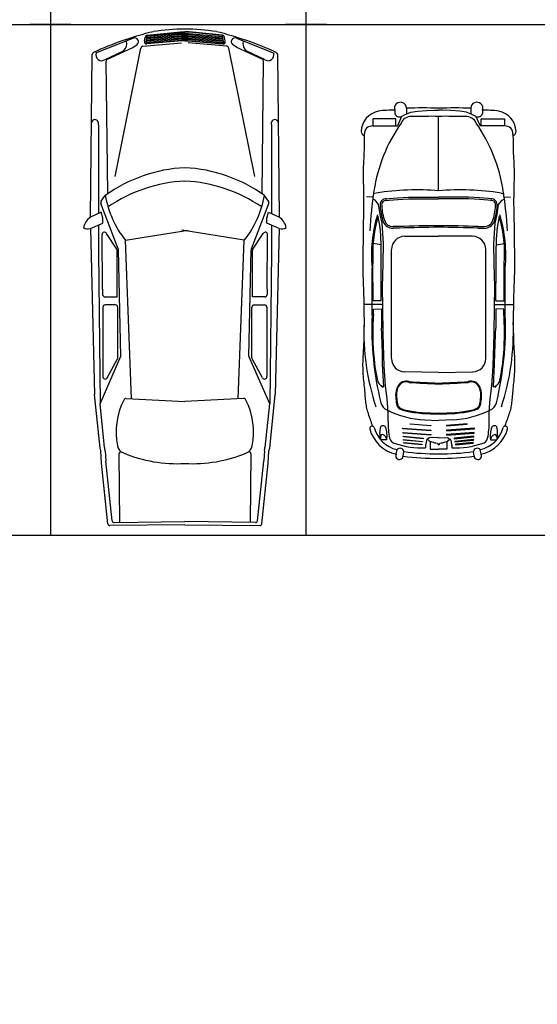
# Model space of a CAD drawing. Units: millimetres. Extents: x -5807 to -4578, y -428269 to -427703.
# Drawn here: x -5653 to -5647, y -428206 to -428196 of the extents above; entities that cross this region are included whole.
import ezdxf

# ---------------------------------------------------------------- set-up
doc = ezdxf.new("R2010")
doc.units = ezdxf.units.MM
doc.header["$LTSCALE"] = 0.01
for name, color, linetype in [('Acotación', 7, 'Continuous'), ('Aparcamientos', 1, 'Continuous'), ('Vehiculos', 7, 'Continuous')]:
    doc.layers.add(name, color=color, linetype=linetype)
doc.dimstyles.new('ISO-25', dxfattribs={"dimscale": 0.4, "dimtxt": 2.5, "dimasz": 2.5, "dimexe": 1.25, "dimexo": 0.625, "dimtad": 1, "dimdec": 0, "dimtxsty": 'Standard', "dimcen": 2.5, "dimazin": 0, "dimtfac": 1, "dimtdec": 0, "dimtmove": 0, "dimatfit": 3, "dimfxl": 0, "dimarcsym": 0})

# ---------------------------------------------------------------- blocks, each defined once
blk = doc.blocks.new('*D65')
at = {"layer": 'Acotación', "color": 0, "lineweight": -2}
for p, q in [((-5679.7075, -428201.4934), (-5679.7075, -428222.8812)), ((-5637.2075, -428201.4934), (-5637.2075, -428222.8812)), ((-5678.7075, -428222.3812), (-5638.2075, -428222.3812))]:
    blk.add_line(p, q, dxfattribs=at)
at = {"layer": 'Acotación', "color": 0}
for points in [[(-5678.7075, -428222.2146), (-5678.7075, -428222.5479), (-5679.7075, -428222.3812)], [(-5638.2075, -428222.2146), (-5638.2075, -428222.5479), (-5637.2075, -428222.3812)]]:
    blk.add_solid(points, dxfattribs=at)
at = {"layer": 'Defpoints', "color": 0}
for p in [(-5679.7075, -428201.2434), (-5637.2075, -428201.2434), (-5637.2075, -428222.3812)]:
    blk.add_point(p, dxfattribs=at)
at = {"layer": 'Acotación', "color": 0, "insert": (-5658.4575, -428221.6312), "char_height": 1, "attachment_point": 5}
blk.add_mtext('43', dxfattribs=at)

msp = doc.modelspace()

# ---------------------------------------------------------------- linework, layer by layer
at = {"layer": 'Aparcamientos'}
for p, q in [((-5652.2075, -428186.2434), (-5652.2075, -428196.2434)), ((-5652.2075, -428186.2434), (-5652.2075, -428196.2434)), ((-5649.7075, -428186.2434), (-5649.7075, -428196.2434)), ((-5679.7075, -428196.2434), (-5637.2075, -428196.2434)), ((-5652.0075, -428196.2434), (-5652.4075, -428196.2434)), ((-5652.0075, -428196.2434), (-5652.4075, -428196.2434)), ((-5652.0075, -428196.2434), (-5652.4075, -428196.2434)), ((-5652.0075, -428196.2434), (-5652.4075, -428196.2434)), ((-5652.2075, -428196.2434), (-5652.2075, -428201.2434)), ((-5652.2075, -428196.2434), (-5652.2075, -428201.2434)), ((-5649.5075, -428196.2434), (-5649.9075, -428196.2434)), ((-5649.5075, -428196.2434), (-5649.9075, -428196.2434)), ((-5649.7075, -428196.2434), (-5649.7075, -428201.2434)), ((-5651.1075, -428201.2434), (-5667.2075, -428201.2434)), ((-5636.1075, -428201.2434), (-5652.2075, -428201.2434))]:
    msp.add_line(p, q, dxfattribs=at)
at = {"layer": 'Vehiculos'}
for p, q in [((-5651.2874, -428196.4058), (-5651.2796, -428196.3645)), ((-5650.9249, -428196.3642), (-5651.2654, -428196.3952)), ((-5651.2645, -428196.3655), (-5651.2613, -428196.3575)), ((-5650.9254, -428196.3529), (-5651.2634, -428196.3837)), ((-5650.9259, -428196.3416), (-5651.2614, -428196.3721)), ((-5651.2613, -428196.3575), (-5651.2573, -428196.3511)), ((-5651.2606, -428196.347), (-5650.9346, -428196.3136)), ((-5650.9263, -428196.3303), (-5651.2595, -428196.3606)), ((-5651.2573, -428196.3511), (-5651.2537, -428196.3486)), ((-5651.2537, -428196.3486), (-5650.9343, -428196.316)), ((-5650.9346, -428196.3136), (-5650.8921, -428196.3136)), ((-5650.9346, -428196.316), (-5650.8921, -428196.316)), ((-5650.8921, -428196.3303), (-5650.9263, -428196.3303)), ((-5650.8921, -428196.3416), (-5650.9259, -428196.3416)), ((-5650.8921, -428196.3529), (-5650.9254, -428196.3529)), ((-5650.8921, -428196.3642), (-5650.9249, -428196.3642)), ((-5650.8497, -428196.3136), (-5650.8921, -428196.3136)), ((-5650.8497, -428196.316), (-5650.8921, -428196.316)), ((-5650.8921, -428196.3303), (-5650.8579, -428196.3303)), ((-5650.8921, -428196.3416), (-5650.8584, -428196.3416)), ((-5650.8921, -428196.3529), (-5650.8589, -428196.3529)), ((-5650.8921, -428196.3642), (-5650.8594, -428196.3642)), ((-5650.8594, -428196.3642), (-5650.5189, -428196.3952)), ((-5650.8589, -428196.3529), (-5650.5208, -428196.3837)), ((-5650.8584, -428196.3416), (-5650.5228, -428196.3721)), ((-5650.8579, -428196.3303), (-5650.5248, -428196.3606)), ((-5650.5306, -428196.3486), (-5650.85, -428196.316)), ((-5650.5236, -428196.347), (-5650.8497, -428196.3136)), ((-5650.5269, -428196.3511), (-5650.5306, -428196.3486)), ((-5650.5229, -428196.3575), (-5650.5269, -428196.3511)), ((-5650.5197, -428196.3655), (-5650.5229, -428196.3575)), ((-5650.4968, -428196.4058), (-5650.5046, -428196.3645)), ((-5651.3958, -428196.3764), (-5651.7647, -428196.5229)), ((-5651.4001, -428196.4661), (-5651.3589, -428196.4383)), ((-5651.3025, -428196.4546), (-5650.9243, -428196.4209)), ((-5651.2718, -428196.4106), (-5651.2645, -428196.3655)), ((-5650.9244, -428196.3755), (-5651.2664, -428196.4066)), ((-5650.9239, -428196.3868), (-5651.2654, -428196.4178)), ((-5650.9235, -428196.3981), (-5651.2644, -428196.4291)), ((-5650.9233, -428196.4005), (-5651.2642, -428196.4315)), ((-5650.8921, -428196.3755), (-5650.9244, -428196.3755)), ((-5650.8921, -428196.3868), (-5650.9239, -428196.3868)), ((-5650.8921, -428196.398), (-5650.9233, -428196.398)), ((-5650.8921, -428196.4005), (-5650.9233, -428196.4005)), ((-5650.8921, -428196.3755), (-5650.8599, -428196.3755)), ((-5650.8921, -428196.3868), (-5650.8604, -428196.3868)), ((-5650.8921, -428196.398), (-5650.861, -428196.398)), ((-5650.8921, -428196.4005), (-5650.861, -428196.4005)), ((-5650.861, -428196.4005), (-5650.5201, -428196.4315)), ((-5650.8608, -428196.3981), (-5650.5199, -428196.4291)), ((-5650.8604, -428196.3868), (-5650.5189, -428196.4178)), ((-5650.4818, -428196.4546), (-5650.86, -428196.4209)), ((-5650.8599, -428196.3755), (-5650.5179, -428196.4066)), ((-5650.5125, -428196.4106), (-5650.5197, -428196.3655)), ((-5650.3842, -428196.4661), (-5650.4253, -428196.4383)), ((-5650.3885, -428196.3764), (-5650.0196, -428196.5229)), ((-5651.8166, -428198.1291), (-5651.8003, -428196.5369)), ((-5651.6717, -428196.5835), (-5651.4919, -428196.4994)), ((-5651.6482, -428196.5805), (-5651.4001, -428196.4661)), ((-5651.5752, -428197.7309), (-5651.3232, -428196.4734)), ((-5650.209, -428197.7309), (-5650.4611, -428196.4734)), ((-5650.1361, -428196.5805), (-5650.3842, -428196.4661)), ((-5650.1126, -428196.5835), (-5650.2924, -428196.4994)), ((-5649.9677, -428198.1291), (-5649.984, -428196.5369)), ((-5651.647, -428197.8985), (-5651.6612, -428196.6016)), ((-5650.1373, -428197.8985), (-5650.1231, -428196.6016)), ((-5648.8384, -428197.0816), (-5648.8384, -428197.1131)), ((-5648.7737, -428197.1411), (-5648.742, -428197.1265)), ((-5648.742, -428197.1265), (-5648.6814, -428197.0993)), ((-5648.7249, -428197.0617), (-5648.7249, -428197.1186)), ((-5648.6814, -428197.0993), (-5648.6155, -428197.0901)), ((-5648.6155, -428197.0901), (-5648.5285, -428197.0852)), ((-5648.5285, -428197.0852), (-5648.448, -428197.0817)), ((-5648.448, -428197.0817), (-5648.4096, -428197.0806)), ((-5648.3712, -428197.0817), (-5648.4096, -428197.0806)), ((-5648.2907, -428197.0852), (-5648.3712, -428197.0817)), ((-5648.2038, -428197.0901), (-5648.2907, -428197.0852)), ((-5648.1379, -428197.0993), (-5648.2038, -428197.0901)), ((-5648.0772, -428197.1265), (-5648.1379, -428197.0993)), ((-5648.0943, -428197.0617), (-5648.0943, -428197.1186)), ((-5648.0455, -428197.1411), (-5648.0772, -428197.1265)), ((-5647.9809, -428197.0816), (-5647.9809, -428197.1131)), ((-5651.7384, -428197.2236), (-5651.7384, -428198.0391)), ((-5650.0458, -428197.2236), (-5650.0458, -428198.0391)), ((-5648.827, -428197.1666), (-5649.0539, -428197.1666)), ((-5649.0539, -428197.1666), (-5649.0539, -428197.2346)), ((-5648.827, -428197.2346), (-5648.827, -428197.1666)), ((-5648.7737, -428197.1411), (-5648.8134, -428197.2346)), ((-5648.4096, -428197.8703), (-5648.4096, -428197.1411)), ((-5648.0455, -428197.1411), (-5648.0022, -428197.2346)), ((-5647.9922, -428197.1666), (-5647.7653, -428197.1666)), ((-5647.9922, -428197.2346), (-5647.9922, -428197.1666)), ((-5647.7653, -428197.1666), (-5647.7653, -428197.2346)), ((-5649.0539, -428197.2346), (-5648.8134, -428197.2346)), ((-5647.7653, -428197.2346), (-5648.0022, -428197.2346)), ((-5649.0199, -428197.8924), (-5649.0516, -428197.8987)), ((-5647.7993, -428197.8924), (-5647.7677, -428197.8987)), ((-5651.5438, -428198.4382), (-5651.713, -428197.9925)), ((-5651.7102, -428197.9707), (-5651.6705, -428197.915)), ((-5650.2405, -428198.4382), (-5650.0713, -428197.9925)), ((-5650.0741, -428197.9707), (-5650.1137, -428197.915)), ((-5649.057, -428197.9329), (-5649.1138, -428197.929)), ((-5649.0307, -428197.962), (-5649.0506, -428197.9514)), ((-5648.9966, -428198.0043), (-5649.0307, -428197.962)), ((-5648.9199, -428197.9479), (-5648.8937, -428197.9456)), ((-5648.9185, -428197.9634), (-5648.8923, -428197.961)), ((-5648.8937, -428197.9456), (-5648.8109, -428197.9391)), ((-5648.8925, -428197.961), (-5648.8097, -428197.9546)), ((-5648.8109, -428197.9391), (-5648.7028, -428197.9316)), ((-5648.8098, -428197.9546), (-5648.7018, -428197.9471)), ((-5648.7029, -428197.9471), (-5648.4097, -428197.9482)), ((-5648.7028, -428197.9316), (-5648.4096, -428197.9327)), ((-5648.1164, -428197.9316), (-5648.4096, -428197.9327)), ((-5648.1163, -428197.9471), (-5648.4096, -428197.9482)), ((-5648.0094, -428197.9546), (-5648.1175, -428197.9471)), ((-5648.0084, -428197.9391), (-5648.1164, -428197.9316)), ((-5647.9268, -428197.961), (-5648.0096, -428197.9546)), ((-5647.9255, -428197.9456), (-5648.0084, -428197.9391)), ((-5647.9008, -428197.9634), (-5647.9269, -428197.961)), ((-5647.8994, -428197.9479), (-5647.9255, -428197.9456)), ((-5647.8226, -428198.0043), (-5647.7885, -428197.962)), ((-5647.7885, -428197.962), (-5647.7686, -428197.9514)), ((-5647.7623, -428197.9329), (-5647.7055, -428197.929)), ((-5651.7108, -428198.0782), (-5651.8166, -428198.1291)), ((-5651.7384, -428198.0391), (-5651.7384, -428198.0915)), ((-5651.6932, -428198.1382), (-5651.7108, -428198.0782)), ((-5650.0911, -428198.1382), (-5650.0734, -428198.0782)), ((-5650.0734, -428198.0782), (-5649.9677, -428198.1291)), ((-5650.0458, -428198.0391), (-5650.0458, -428198.0915)), ((-5648.9827, -428198.1007), (-5648.9966, -428198.0043)), ((-5647.8365, -428198.1007), (-5647.8226, -428198.0043)), ((-5651.8152, -428198.2387), (-5651.6932, -428198.1877)), ((-5651.6932, -428198.1877), (-5651.6932, -428198.1382)), ((-5650.0911, -428198.1877), (-5650.0911, -428198.1382)), ((-5649.9691, -428198.2387), (-5650.0911, -428198.1877)), ((-5648.9619, -428198.1862), (-5648.9827, -428198.1007)), ((-5648.9495, -428198.3838), (-5648.9619, -428198.1862)), ((-5647.8698, -428198.3838), (-5647.8573, -428198.1862)), ((-5647.8573, -428198.1862), (-5647.8365, -428198.1007)), ((-5651.8152, -428198.2387), (-5651.7764, -428199.8621)), ((-5651.7384, -428198.2066), (-5651.7384, -428198.466)), ((-5651.5567, -428198.4403), (-5651.6585, -428198.2862)), ((-5651.4736, -428198.3536), (-5650.8612, -428198.2544)), ((-5650.3106, -428198.3536), (-5650.9231, -428198.2544)), ((-5650.2275, -428198.4403), (-5650.1258, -428198.2862)), ((-5650.0458, -428198.2066), (-5650.0458, -428198.466)), ((-5649.9691, -428198.2387), (-5650.0078, -428199.8621)), ((-5648.7938, -428198.2355), (-5648.8553, -428198.2346)), ((-5648.7936, -428198.22), (-5648.8551, -428198.2191)), ((-5648.0256, -428198.22), (-5647.9642, -428198.2191)), ((-5648.0254, -428198.2355), (-5647.9639, -428198.2346)), ((-5651.6963, -428198.8333), (-5651.7017, -428198.2985)), ((-5651.4138, -428199.9053), (-5651.4736, -428198.3536)), ((-5650.3705, -428199.9053), (-5650.3106, -428198.3536)), ((-5650.0879, -428198.8333), (-5650.0826, -428198.2985)), ((-5648.9726, -428198.3985), (-5649.0505, -428198.3841)), ((-5648.9529, -428198.5855), (-5648.9495, -428198.3838)), ((-5648.7423, -428198.315), (-5648.4096, -428198.315)), ((-5648.077, -428198.315), (-5648.4096, -428198.315)), ((-5647.8664, -428198.5855), (-5647.8698, -428198.3838)), ((-5647.8466, -428198.3985), (-5647.7687, -428198.3841)), ((-5651.7384, -428198.466), (-5651.7218, -428199.9549)), ((-5651.5529, -428198.9082), (-5651.5529, -428198.4531)), ((-5651.5171, -428199.489), (-5651.5422, -428198.4459)), ((-5650.2672, -428199.489), (-5650.242, -428198.4459)), ((-5650.2314, -428198.9082), (-5650.2314, -428198.4531)), ((-5650.0458, -428198.466), (-5650.0625, -428199.9549)), ((-5648.9727, -428198.6043), (-5648.9727, -428198.4129)), ((-5648.8708, -428199.5119), (-5648.8708, -428198.4435)), ((-5647.9485, -428199.5119), (-5647.9485, -428198.4435)), ((-5647.8465, -428198.6043), (-5647.8465, -428198.4129)), ((-5649.0608, -428199.0893), (-5649.0614, -428198.6235)), ((-5649.0494, -428198.9465), (-5649.0518, -428198.5852)), ((-5648.9703, -428198.9465), (-5648.9727, -428198.6043)), ((-5648.9601, -428198.8093), (-5648.9529, -428198.5855)), ((-5647.8592, -428198.8093), (-5647.8664, -428198.5855)), ((-5647.8489, -428198.9465), (-5647.8465, -428198.6043)), ((-5647.7699, -428198.9465), (-5647.7675, -428198.5852)), ((-5647.7584, -428199.0893), (-5647.7579, -428198.6235)), ((-5651.6963, -428198.8333), (-5651.6963, -428198.885)), ((-5650.0879, -428198.8333), (-5650.0879, -428198.885)), ((-5648.9555, -428199.0069), (-5648.9601, -428198.8093)), ((-5647.8637, -428199.0069), (-5647.8592, -428198.8093)), ((-5651.673, -428198.9082), (-5651.5937, -428198.9082)), ((-5651.5937, -428198.9082), (-5651.5529, -428198.9082)), ((-5650.1905, -428198.9082), (-5650.2314, -428198.9082)), ((-5650.1112, -428198.9082), (-5650.1905, -428198.9082)), ((-5648.9703, -428198.9465), (-5649.0494, -428198.9465)), ((-5647.8489, -428198.9465), (-5647.7699, -428198.9465)), ((-5651.6944, -428199.0095), (-5651.6944, -428199.6884)), ((-5651.5712, -428198.9863), (-5651.6711, -428198.9863)), ((-5651.5479, -428199.5045), (-5651.5479, -428199.0095)), ((-5650.2363, -428199.5045), (-5650.2363, -428199.0095)), ((-5650.213, -428198.9863), (-5650.1132, -428198.9863)), ((-5650.0899, -428199.0095), (-5650.0899, -428199.6884)), ((-5648.9561, -428198.9824), (-5649.1409, -428198.9824)), ((-5649.0476, -428199.0275), (-5648.9678, -428199.0257)), ((-5649.0474, -428199.0786), (-5649.0476, -428199.0275)), ((-5648.9678, -428199.0257), (-5648.9693, -428199.2152)), ((-5648.9527, -428199.2681), (-5648.9555, -428199.0069)), ((-5647.8665, -428199.2681), (-5647.8637, -428199.0069)), ((-5647.8631, -428198.9824), (-5647.6783, -428198.9824)), ((-5647.7716, -428199.0275), (-5647.8514, -428199.0257)), ((-5647.8514, -428199.0257), (-5647.8499, -428199.2152)), ((-5647.7719, -428199.0786), (-5647.7716, -428199.0275)), ((-5649.0577, -428199.1699), (-5649.0575, -428199.1029)), ((-5647.7615, -428199.1699), (-5647.7618, -428199.1029)), ((-5648.9659, -428199.2707), (-5648.9693, -428199.2152)), ((-5647.8533, -428199.2707), (-5647.8499, -428199.2152)), ((-5648.9622, -428199.3787), (-5648.9659, -428199.2707)), ((-5648.9433, -428199.5868), (-5648.9527, -428199.2681)), ((-5647.8759, -428199.5868), (-5647.8665, -428199.2681)), ((-5647.8571, -428199.3787), (-5647.8533, -428199.2707)), ((-5648.9598, -428199.4524), (-5648.9622, -428199.3787)), ((-5647.8594, -428199.4524), (-5647.8571, -428199.3787)), ((-5651.7218, -428199.9549), (-5651.5171, -428199.489)), ((-5651.6506, -428199.6995), (-5651.5508, -428199.5156)), ((-5650.0625, -428199.9549), (-5650.2672, -428199.489)), ((-5650.1336, -428199.6995), (-5650.2335, -428199.5156)), ((-5648.9576, -428199.5657), (-5648.9598, -428199.4524)), ((-5647.8617, -428199.5657), (-5647.8594, -428199.4524)), ((-5648.9467, -428199.7882), (-5648.9576, -428199.5657)), ((-5648.9309, -428199.7777), (-5648.9433, -428199.5868)), ((-5648.4096, -428199.6474), (-5648.745, -428199.6404)), ((-5648.4096, -428199.6474), (-5648.0743, -428199.6404)), ((-5647.8884, -428199.7777), (-5647.8759, -428199.5868)), ((-5647.8725, -428199.7882), (-5647.8617, -428199.5657)), ((-5648.973, -428199.7749), (-5648.9584, -428199.7949)), ((-5648.9129, -428199.9057), (-5648.9309, -428199.7777)), ((-5647.9063, -428199.9057), (-5647.8884, -428199.7777)), ((-5647.8462, -428199.7749), (-5647.8608, -428199.7949)), ((-5651.722, -428200.3874), (-5651.7764, -428199.8637)), ((-5651.4664, -428199.9027), (-5650.8921, -428199.9309)), ((-5650.3178, -428199.9027), (-5650.8921, -428199.9309)), ((-5650.0623, -428200.3874), (-5650.0079, -428199.8637)), ((-5648.9065, -428199.9889), (-5648.9129, -428199.9057)), ((-5647.9127, -428199.9889), (-5647.9063, -428199.9057)), ((-5651.6775, -428200.3815), (-5651.7218, -428199.9549)), ((-5650.1068, -428200.3815), (-5650.0625, -428199.9549)), ((-5648.9041, -428200.0638), (-5648.9065, -428199.9889)), ((-5647.9152, -428200.0638), (-5647.9127, -428199.9889)), ((-5648.9043, -428200.1259), (-5648.9041, -428200.0638)), ((-5648.544, -428200.1105), (-5648.4096, -428200.1191)), ((-5648.2753, -428200.1105), (-5648.4096, -428200.1191)), ((-5647.9149, -428200.1259), (-5647.9152, -428200.0638)), ((-5648.7616, -428200.1924), (-5648.4864, -428200.2126)), ((-5648.7605, -428200.1977), (-5648.7616, -428200.1924)), ((-5648.4864, -428200.2179), (-5648.7605, -428200.1977)), ((-5648.6883, -428200.1489), (-5648.4853, -428200.1659)), ((-5648.6872, -428200.1542), (-5648.6883, -428200.1489)), ((-5648.4853, -428200.1712), (-5648.6872, -428200.1542)), ((-5648.4864, -428200.2126), (-5648.4864, -428200.2179)), ((-5648.4853, -428200.1659), (-5648.4853, -428200.1712)), ((-5648.131, -428200.1489), (-5648.3339, -428200.1659)), ((-5648.3339, -428200.1712), (-5648.132, -428200.1542)), ((-5648.3339, -428200.1659), (-5648.3339, -428200.1712)), ((-5648.0576, -428200.1924), (-5648.3329, -428200.2126)), ((-5648.3329, -428200.2179), (-5648.0587, -428200.1977)), ((-5648.3329, -428200.2126), (-5648.3329, -428200.2179)), ((-5648.132, -428200.1542), (-5648.131, -428200.1489)), ((-5648.0587, -428200.1977), (-5648.0576, -428200.1924)), ((-5648.9778, -428200.2761), (-5648.9783, -428200.3081)), ((-5648.9172, -428200.3081), (-5648.9783, -428200.3081)), ((-5648.7584, -428200.2349), (-5648.4874, -428200.2551)), ((-5648.7574, -428200.2402), (-5648.7584, -428200.2349)), ((-5648.4874, -428200.2604), (-5648.7574, -428200.2402)), ((-5648.7552, -428200.2721), (-5648.5607, -428200.2912)), ((-5648.7542, -428200.2774), (-5648.7552, -428200.2721)), ((-5648.5607, -428200.2965), (-5648.7542, -428200.2774)), ((-5648.7531, -428200.305), (-5648.5671, -428200.322)), ((-5648.752, -428200.3103), (-5648.7531, -428200.305)), ((-5648.5671, -428200.3273), (-5648.752, -428200.3103)), ((-5648.5607, -428200.2912), (-5648.5607, -428200.2965)), ((-5648.5275, -428200.3112), (-5648.5325, -428200.3312)), ((-5648.5049, -428200.2894), (-5648.5193, -428200.2994)), ((-5648.4691, -428200.2829), (-5648.4957, -428200.2859)), ((-5648.4874, -428200.2551), (-5648.4874, -428200.2604)), ((-5648.4217, -428200.2857), (-5648.4691, -428200.2829)), ((-5648.4096, -428200.2854), (-5648.4217, -428200.2857)), ((-5648.4096, -428200.2854), (-5648.3975, -428200.2857)), ((-5648.3975, -428200.2857), (-5648.3501, -428200.2829)), ((-5648.3501, -428200.2829), (-5648.3236, -428200.2859)), ((-5648.0608, -428200.2349), (-5648.3318, -428200.2551)), ((-5648.3318, -428200.2604), (-5648.0619, -428200.2402)), ((-5648.3318, -428200.2551), (-5648.3318, -428200.2604)), ((-5648.3143, -428200.2894), (-5648.2999, -428200.2994)), ((-5648.2917, -428200.3112), (-5648.2867, -428200.3312)), ((-5648.064, -428200.2721), (-5648.2585, -428200.2912)), ((-5648.2585, -428200.2965), (-5648.0651, -428200.2774)), ((-5648.2585, -428200.2912), (-5648.2585, -428200.2965)), ((-5648.0661, -428200.305), (-5648.2522, -428200.322)), ((-5648.2522, -428200.3273), (-5648.0672, -428200.3103)), ((-5648.0672, -428200.3103), (-5648.0661, -428200.305)), ((-5648.0651, -428200.2774), (-5648.064, -428200.2721)), ((-5648.0619, -428200.2402), (-5648.0608, -428200.2349)), ((-5647.902, -428200.3081), (-5647.841, -428200.3081)), ((-5647.8415, -428200.2761), (-5647.841, -428200.3081)), ((-5651.7138, -428200.416), (-5651.7221, -428200.3871)), ((-5651.6717, -428200.4152), (-5651.6791, -428200.3681)), ((-5650.1125, -428200.4152), (-5650.1051, -428200.3681)), ((-5650.0704, -428200.416), (-5650.0622, -428200.3871)), ((-5648.8265, -428200.4463), (-5648.8165, -428200.4019)), ((-5648.7499, -428200.3337), (-5648.5735, -428200.3507)), ((-5648.7488, -428200.339), (-5648.7499, -428200.3337)), ((-5648.5735, -428200.356), (-5648.7488, -428200.339)), ((-5648.5735, -428200.3507), (-5648.5735, -428200.356)), ((-5648.5671, -428200.322), (-5648.5671, -428200.3273)), ((-5648.539, -428200.3648), (-5648.5391, -428200.3845)), ((-5648.5325, -428200.3312), (-5648.5386, -428200.3608)), ((-5648.4909, -428200.3219), (-5648.4909, -428200.3991)), ((-5648.4909, -428200.3991), (-5648.4096, -428200.3991)), ((-5648.3283, -428200.3991), (-5648.4096, -428200.3991)), ((-5648.3283, -428200.3219), (-5648.3283, -428200.3991)), ((-5648.2867, -428200.3312), (-5648.2806, -428200.3608)), ((-5648.2802, -428200.3648), (-5648.2801, -428200.3845)), ((-5648.2522, -428200.322), (-5648.2522, -428200.3273)), ((-5648.0693, -428200.3337), (-5648.2458, -428200.3507)), ((-5648.2458, -428200.356), (-5648.0704, -428200.339)), ((-5648.2458, -428200.3507), (-5648.2458, -428200.356)), ((-5648.0704, -428200.339), (-5648.0693, -428200.3337)), ((-5647.9927, -428200.4463), (-5648.0027, -428200.4019)), ((-5651.7066, -428200.5373), (-5651.7138, -428200.416)), ((-5651.6717, -428200.4152), (-5651.6638, -428200.5136)), ((-5651.5385, -428200.4452), (-5651.5321, -428201.1151)), ((-5650.2457, -428200.4452), (-5650.2521, -428201.1151)), ((-5650.1125, -428200.4152), (-5650.1205, -428200.5136)), ((-5650.0777, -428200.5373), (-5650.0704, -428200.416)), ((-5648.7559, -428200.4668), (-5648.7495, -428200.4217)), ((-5648.0634, -428200.4668), (-5648.0697, -428200.4217)), ((-5651.6451, -428201.1284), (-5651.7068, -428200.5336)), ((-5651.6031, -428201.0984), (-5651.6637, -428200.514)), ((-5651.661, -428200.5481), (-5651.661, -428200.5475)), ((-5650.1812, -428201.0984), (-5650.1205, -428200.514)), ((-5650.1392, -428201.1284), (-5650.0774, -428200.5336)), ((-5650.1233, -428200.5481), (-5650.1232, -428200.5475)), ((-5650.8921, -428201.1384), (-5651.6256, -428201.1458)), ((-5651.5835, -428201.1158), (-5650.8921, -428201.107)), ((-5650.2007, -428201.1158), (-5650.8921, -428201.107)), ((-5650.8921, -428201.1384), (-5650.1587, -428201.1458))]:
    msp.add_line(p, q, dxfattribs=at)
for points in [[(-5649.1367, -428197.3189), (-5649.1372, -428197.3788), (-5649.1379, -428197.4283), (-5649.1389, -428197.4689), (-5649.14, -428197.5022), (-5649.1412, -428197.5297), (-5649.1425, -428197.5531), (-5649.1437, -428197.5737), (-5649.1448, -428197.5933), (-5649.1457, -428197.613), (-5649.1464, -428197.6333), (-5649.147, -428197.6541), (-5649.1474, -428197.6755), (-5649.1476, -428197.6975), (-5649.1476, -428197.7203), (-5649.1474, -428197.7438), (-5649.1471, -428197.7682), (-5649.1466, -428197.7934), (-5649.146, -428197.8193), (-5649.1454, -428197.8458), (-5649.1447, -428197.8726), (-5649.1441, -428197.8997), (-5649.1436, -428197.9269), (-5649.1433, -428197.9539), (-5649.1432, -428197.9807), (-5649.1433, -428198.0071), (-5649.1437, -428198.0332), (-5649.1442, -428198.0592), (-5649.1448, -428198.0851), (-5649.1455, -428198.1112), (-5649.1462, -428198.1375), (-5649.1469, -428198.1642), (-5649.1475, -428198.1914), (-5649.1479, -428198.2192), (-5649.1483, -428198.2475), (-5649.1485, -428198.2761), (-5649.1488, -428198.3048), (-5649.149, -428198.3334), (-5649.1492, -428198.3617), (-5649.1494, -428198.3897), (-5649.1497, -428198.417), (-5649.1501, -428198.4435), (-5649.1506, -428198.4695), (-5649.151, -428198.495), (-5649.1515, -428198.5202), (-5649.1518, -428198.5454), (-5649.152, -428198.5707), (-5649.152, -428198.5963), (-5649.1518, -428198.6224), (-5649.1514, -428198.6492), (-5649.1507, -428198.6766), (-5649.1498, -428198.7048), (-5649.1488, -428198.7336), (-5649.1478, -428198.7632), (-5649.1466, -428198.7935), (-5649.1455, -428198.8245), (-5649.1444, -428198.8563), (-5649.1435, -428198.8889), (-5649.1426, -428198.922), (-5649.1418, -428198.9555), (-5649.1411, -428198.9892), (-5649.1405, -428199.023), (-5649.1401, -428199.0566), (-5649.1398, -428199.0899), (-5649.1396, -428199.1226), (-5649.1395, -428199.1547), (-5649.1396, -428199.186), (-5649.1398, -428199.2162), (-5649.1402, -428199.2453), (-5649.1406, -428199.273), (-5649.1412, -428199.2993), (-5649.1418, -428199.3239), (-5649.1426, -428199.3468), (-5649.1435, -428199.3678), (-5649.1444, -428199.3872), (-5649.1454, -428199.4053), (-5649.1464, -428199.4225), (-5649.1474, -428199.439), (-5649.1484, -428199.4553), (-5649.1494, -428199.4717), (-5649.1503, -428199.4884), (-5649.1511, -428199.5057), (-5649.1518, -428199.5238), (-5649.1524, -428199.5424), (-5649.1528, -428199.5616), (-5649.1529, -428199.5813), (-5649.1527, -428199.6014), (-5649.1522, -428199.6218), (-5649.1513, -428199.6426), (-5649.1501, -428199.6636), (-5649.1485, -428199.6848), (-5649.1466, -428199.7059), (-5649.1446, -428199.727), (-5649.1424, -428199.7479), (-5649.1403, -428199.7684), (-5649.1382, -428199.7885), (-5649.1363, -428199.808), (-5649.1345, -428199.8269), (-5649.133, -428199.8451), (-5649.1315, -428199.8627), (-5649.1301, -428199.8796), (-5649.1287, -428199.896), (-5649.1273, -428199.9118), (-5649.1257, -428199.9271), (-5649.124, -428199.9418), (-5649.122, -428199.9561), (-5649.1198, -428199.9699), (-5649.1172, -428199.9836), (-5649.1144, -428199.997), (-5649.1112, -428200.0104), (-5649.1077, -428200.0238), (-5649.1038, -428200.0375), (-5649.0994, -428200.0514), (-5649.0947, -428200.0656), (-5649.0896, -428200.0802), (-5649.0842, -428200.0949), (-5649.0788, -428200.1098), (-5649.0735, -428200.1247), (-5649.0683, -428200.1395), (-5649.0633, -428200.1541), (-5649.0587, -428200.1686)], [(-5647.6825, -428197.3189), (-5647.6821, -428197.3788), (-5647.6813, -428197.4283), (-5647.6804, -428197.4689), (-5647.6792, -428197.5022), (-5647.678, -428197.5297), (-5647.6768, -428197.5531), (-5647.6756, -428197.5737), (-5647.6745, -428197.5933), (-5647.6735, -428197.613), (-5647.6728, -428197.6333), (-5647.6722, -428197.6541), (-5647.6719, -428197.6755), (-5647.6717, -428197.6975), (-5647.6717, -428197.7203), (-5647.6718, -428197.7438), (-5647.6721, -428197.7682), (-5647.6726, -428197.7934), (-5647.6732, -428197.8193), (-5647.6738, -428197.8458), (-5647.6745, -428197.8726), (-5647.6751, -428197.8997), (-5647.6756, -428197.9269), (-5647.6759, -428197.9539), (-5647.676, -428197.9807), (-5647.6759, -428198.0071), (-5647.6756, -428198.0332), (-5647.6751, -428198.0592), (-5647.6744, -428198.0851), (-5647.6737, -428198.1112), (-5647.673, -428198.1375), (-5647.6724, -428198.1642), (-5647.6718, -428198.1914), (-5647.6713, -428198.2192), (-5647.671, -428198.2475), (-5647.6707, -428198.2761), (-5647.6705, -428198.3048), (-5647.6703, -428198.3334), (-5647.6701, -428198.3617), (-5647.6698, -428198.3897), (-5647.6695, -428198.417), (-5647.6691, -428198.4435), (-5647.6687, -428198.4695), (-5647.6682, -428198.495), (-5647.6678, -428198.5202), (-5647.6674, -428198.5454), (-5647.6673, -428198.5707), (-5647.6672, -428198.5963), (-5647.6674, -428198.6224), (-5647.6679, -428198.6492), (-5647.6686, -428198.6766), (-5647.6694, -428198.7048), (-5647.6704, -428198.7336), (-5647.6715, -428198.7632), (-5647.6726, -428198.7935), (-5647.6737, -428198.8245), (-5647.6748, -428198.8563), (-5647.6758, -428198.8889), (-5647.6767, -428198.922), (-5647.6775, -428198.9555), (-5647.6781, -428198.9892), (-5647.6787, -428199.023), (-5647.6791, -428199.0566), (-5647.6795, -428199.0899), (-5647.6796, -428199.1226), (-5647.6797, -428199.1547), (-5647.6796, -428199.186), (-5647.6794, -428199.2162), (-5647.6791, -428199.2453), (-5647.6786, -428199.273), (-5647.6781, -428199.2993), (-5647.6774, -428199.3239), (-5647.6766, -428199.3468), (-5647.6758, -428199.3678), (-5647.6749, -428199.3872), (-5647.6739, -428199.4053), (-5647.6729, -428199.4225), (-5647.6719, -428199.439), (-5647.6709, -428199.4553), (-5647.6699, -428199.4717), (-5647.669, -428199.4884), (-5647.6681, -428199.5057), (-5647.6674, -428199.5238), (-5647.6668, -428199.5424), (-5647.6665, -428199.5616), (-5647.6664, -428199.5813), (-5647.6665, -428199.6014), (-5647.667, -428199.6218), (-5647.6679, -428199.6426), (-5647.6692, -428199.6636), (-5647.6708, -428199.6848), (-5647.6726, -428199.7059), (-5647.6747, -428199.727), (-5647.6768, -428199.7479), (-5647.679, -428199.7684), (-5647.681, -428199.7885), (-5647.683, -428199.808), (-5647.6847, -428199.8269), (-5647.6863, -428199.8451), (-5647.6877, -428199.8627), (-5647.6891, -428199.8796), (-5647.6905, -428199.896), (-5647.692, -428199.9118), (-5647.6935, -428199.9271), (-5647.6953, -428199.9418), (-5647.6972, -428199.9561), (-5647.6995, -428199.9699), (-5647.702, -428199.9836), (-5647.7048, -428199.997), (-5647.708, -428200.0104), (-5647.7115, -428200.0238), (-5647.7155, -428200.0375), (-5647.7198, -428200.0514), (-5647.7246, -428200.0656), (-5647.7297, -428200.0802), (-5647.735, -428200.0949), (-5647.7404, -428200.1098), (-5647.7458, -428200.1247), (-5647.751, -428200.1395), (-5647.7559, -428200.1541), (-5647.7605, -428200.1686)]]:
    msp.add_lwpolyline(points, dxfattribs=at)
for centre, radius, start, end in [((-5650.4492, -428199.4215), 3.1986, 103.58469, 114.71872), ((-5651.2583, -428196.3686), 0.0217, 96.17861, 169.30772), ((-5650.9174, -428197.9566), 1.6685, 89.13096, 99.76766), ((-5650.8668, -428197.9566), 1.6685, 80.23234, 90.86904), ((-5651.3351, -428199.4215), 3.1986, 65.28128, 76.41531), ((-5650.526, -428196.3686), 0.0217, 10.69228, 83.82139), ((-5651.5556, -428196.4288), 0.0952, 312.04979, 14.756), ((-5651.3823, -428196.4103), 0.0365, 309.82204, 111.68852), ((-5651.3003, -428196.4778), 0.0233, 95.4076, 169.21746), ((-5651.2661, -428196.4098), 0.0217, 169.30772, 275.00232), ((-5651.2591, -428196.4163), 0.0138, 155.82532, 247.77878), ((-5650.5182, -428196.4098), 0.0217, 264.99768, 10.69228), ((-5650.5251, -428196.4163), 0.0138, 292.22122, 24.17468), ((-5650.4839, -428196.4778), 0.0233, 10.78254, 84.5924), ((-5650.402, -428196.4103), 0.0365, 68.31148, 230.17796), ((-5650.2286, -428196.4288), 0.0952, 165.244, 227.95021), ((-5651.777, -428196.5371), 0.0233, 114.71872, 179.41424), ((-5651.7072, -428196.5405), 0.0558, 158.49011, 309.53335), ((-5650.0771, -428196.5405), 0.0558, 230.46665, 21.50989), ((-5650.0072, -428196.5371), 0.0233, 0.58576, 65.28128), ((-5651.6379, -428196.6014), 0.0233, 116.17206, 180.62734), ((-5650.1463, -428196.6014), 0.0233, 359.37266, 63.82794), ((-5648.7834, -428197.0615), 0.0585, 359.78752, 200.05449), ((-5648.0358, -428197.0615), 0.0585, 339.94551, 180.21248), ((-5648.9575, -428197.2963), 0.21, 100.89015, 177.87676), ((-5648.8696, -428197.9863), 0.9052, 88.02509, 98.10459), ((-5648.7941, -428197.0994), 0.0464, 197.17128, 296.06725), ((-5648.5675, -428201.4301), 4.3712, 87.93645, 92.06355), ((-5648.2517, -428201.4301), 4.3712, 87.93645, 92.06355), ((-5648.0251, -428197.0994), 0.0464, 243.93275, 342.82872), ((-5647.9497, -428197.9863), 0.9052, 81.89541, 91.97491), ((-5647.8617, -428197.2963), 0.21, 2.12324, 79.10985), ((-5651.7714, -428197.2091), 0.036, 336.24379, 177.26576), ((-5650.0129, -428197.2091), 0.036, 2.73424, 203.75621), ((-5647.4999, -428198.1028), 1.5595, 144.93797, 171.43346), ((-5648.6829, -428197.2442), 0.1007, 84.88397, 158.27792), ((-5648.4723, -428203.6207), 6.4799, 89.44599, 91.78301), ((-5648.347, -428203.6207), 6.4799, 88.21699, 90.55401), ((-5648.1364, -428197.2442), 0.1007, 21.72208, 95.11603), ((-5649.3194, -428198.1028), 1.5595, 8.56654, 35.06203), ((-5649.1007, -428197.2756), 0.0679, 190.92648, 237.82154), ((-5649.058, -428197.3135), 0.0789, 87.03708, 183.93219), ((-5647.7612, -428197.3135), 0.0789, 356.06781, 92.96292), ((-5647.7185, -428197.2756), 0.0679, 302.17846, 349.07352), ((-5650.8154, -428199.1147), 1.4733, 92.98496, 125.47948), ((-5650.9688, -428199.1147), 1.4733, 54.52052, 87.01504), ((-5650.8154, -428199.2453), 1.4733, 92.98496, 124.21342), ((-5650.9688, -428199.2453), 1.4733, 55.78658, 87.01504), ((-5644.4865, -428198.5567), 4.6069, 171.43346, 176.32762), ((-5648.6263, -428200.3193), 2.4586, 84.90783, 99.21349), ((-5648.193, -428200.3193), 2.4586, 80.78651, 95.09217), ((-5652.3328, -428198.5567), 4.6069, 3.67238, 8.56654), ((-5651.6912, -428197.9842), 0.0233, 144.58378, 200.79146), ((-5650.6987, -428197.7422), 0.9871, 190.08132, 218.27225), ((-5651.0855, -428197.7422), 0.9871, 321.72775, 349.91868), ((-5650.093, -428197.9842), 0.0233, 339.20854, 35.41622), ((-5648.9231, -428198.0072), 0.0594, 86.82634, 189.04381), ((-5648.9231, -428198.0072), 0.0439, 86.82634, 189.04381), ((-5648.9231, -428198.0072), 0.0439, 86.82634, 189.04381), ((-5647.8961, -428198.0072), 0.0594, 350.95619, 93.17366), ((-5647.8961, -428198.0072), 0.0439, 350.95619, 93.17366), ((-5647.8961, -428198.0072), 0.0439, 350.95619, 93.17366), ((-5648.4318, -428197.9912), 0.5506, 182.64009, 199.16157), ((-5648.4318, -428197.9912), 0.5351, 182.64009, 199.16157), ((-5648.3874, -428197.9912), 0.5351, 340.83843, 357.35991), ((-5648.3874, -428197.9912), 0.5506, 340.83843, 357.35991), ((-5651.7302, -428198.2601), 0.1569, 123.40908, 168.89163), ((-5650.0541, -428198.2601), 0.1569, 11.10837, 56.59092), ((-5647.6817, -428198.5012), 1.3851, 163.34554, 185.06652), ((-5647.7353, -428198.493), 1.3197, 163.62627, 184.00703), ((-5650.2861, -428198.3948), 1.3135, 359.2106, 12.0342), ((-5648.859, -428198.1346), 0.1001, 201.87947, 272.12945), ((-5648.859, -428198.1346), 0.0846, 201.87947, 272.12945), ((-5647.9602, -428198.1346), 0.1001, 267.87055, 338.12053), ((-5647.9602, -428198.1346), 0.0846, 267.87055, 338.12053), ((-5646.5331, -428198.3948), 1.3135, 167.9658, 180.7894), ((-5649.0839, -428198.493), 1.3197, 355.99297, 16.37373), ((-5649.1376, -428198.5012), 1.3851, 354.93348, 16.65446), ((-5651.8383, -428198.1556), 0.0873, 238.33663, 284.79924), ((-5651.6784, -428198.2982), 0.0233, 31.18125, 180.57206), ((-5650.1059, -428198.2982), 0.0233, 359.42794, 148.81875), ((-5649.946, -428198.1556), 0.0873, 255.20076, 301.66337), ((-5648.3774, -428208.0564), 9.8452, 90.18807, 92.42837), ((-5648.3774, -428208.0564), 9.8297, 90.18807, 92.42837), ((-5648.4419, -428208.0564), 9.8452, 87.57163, 89.81193), ((-5648.4419, -428208.0564), 9.8297, 87.57163, 89.81193), ((-5648.7423, -428198.4435), 0.1285, 90, 180), ((-5648.077, -428198.4435), 0.1285, 0, 90), ((-5651.5761, -428198.4531), 0.0233, 0, 33.43403), ((-5651.5655, -428198.4464), 0.0233, 1.38159, 20.79146), ((-5651.5655, -428198.4464), 0.0233, 1.38159, 20.79146), ((-5651.5655, -428198.4464), 0.0233, 1.38159, 20.79146), ((-5651.5655, -428198.4464), 0.0233, 1.38159, 20.79146), ((-5650.2187, -428198.4464), 0.0233, 159.20854, 178.61841), ((-5650.2187, -428198.4464), 0.0233, 159.20854, 178.61841), ((-5650.2187, -428198.4464), 0.0233, 159.20854, 178.61841), ((-5650.2187, -428198.4464), 0.0233, 159.20854, 178.61841), ((-5650.2081, -428198.4531), 0.0233, 146.56597, 180), ((-5651.673, -428198.885), 0.0233, 180, 270), ((-5650.1112, -428198.885), 0.0233, 270, 0), ((-5651.6711, -428199.0095), 0.0233, 90, 180), ((-5651.5712, -428199.0095), 0.0233, 0, 90), ((-5650.213, -428199.0095), 0.0233, 90, 180), ((-5650.1132, -428199.0095), 0.0233, 0, 90), ((-5646.774, -428199.2477), 2.3673, 177.83517, 198.15603), ((-5646.0402, -428199.2167), 3.0233, 177.58579, 193.91341), ((-5646.4523, -428199.2545), 2.601, 176.12072, 181.21329), ((-5650.779, -428199.2167), 3.0233, 346.08659, 2.41421), ((-5650.0453, -428199.2477), 2.3673, 341.84397, 2.16483), ((-5650.3669, -428199.2545), 2.601, 358.78671, 3.87928), ((-5646.8556, -428199.2905), 2.1972, 180.49916, 191.00483), ((-5649.9637, -428199.2905), 2.1972, 348.99517, 359.50084), ((-5651.5712, -428199.5045), 0.0233, 331.49636, 0), ((-5650.213, -428199.5045), 0.0233, 180, 208.50364), ((-5648.7423, -428199.5119), 0.1285, 180, 268.79056), ((-5648.077, -428199.5119), 0.1285, 271.20944, 0), ((-5651.6711, -428199.6884), 0.0233, 180, 331.49636), ((-5650.1132, -428199.6884), 0.0233, 208.50364, 0), ((-5648.9247, -428199.703), 0.088, 184.51682, 255.51346), ((-5648.7278, -428199.8291), 0.0971, 72.01991, 112.55814), ((-5648.1948, -428192.3689), 7.385, 266.09425, 268.33293), ((-5648.6245, -428192.3689), 7.385, 271.66707, 273.90575), ((-5648.0915, -428199.8291), 0.0971, 67.44186, 107.98009), ((-5647.8945, -428199.703), 0.088, 284.48654, 355.48318), ((-5648.622, -428199.8693), 0.2083, 163.2521, 184.92748), ((-5648.622, -428199.8693), 0.2002, 163.2521, 184.92748), ((-5648.6994, -428199.846), 0.1275, 134.78533, 163.2521), ((-5648.6994, -428199.846), 0.1194, 134.78533, 163.2521), ((-5648.7361, -428199.8091), 0.0754, 112.55814, 134.78533), ((-5648.7361, -428199.8091), 0.0674, 112.55814, 134.78533), ((-5648.7278, -428199.8291), 0.089, 72.01991, 112.55814), ((-5648.1948, -428192.3689), 7.3931, 266.09425, 268.33293), ((-5648.6245, -428192.3689), 7.3931, 271.66707, 273.90575), ((-5648.0915, -428199.8291), 0.089, 67.44186, 107.98009), ((-5648.0831, -428199.8091), 0.0674, 45.21467, 67.44186), ((-5648.0831, -428199.8091), 0.0754, 45.21467, 67.44186), ((-5648.1198, -428199.846), 0.1194, 16.7479, 45.21467), ((-5648.1198, -428199.846), 0.1275, 16.7479, 45.21467), ((-5648.1972, -428199.8693), 0.2002, 355.07252, 16.7479), ((-5648.1972, -428199.8693), 0.2083, 355.07252, 16.7479), ((-5651.7571, -428199.8617), 0.0194, 181.36595, 185.92644), ((-5650.8863, -428200.229), 0.6785, 152.77587, 191.55186), ((-5651.4676, -428199.926), 0.0233, 87.19717, 161.41169), ((-5650.3167, -428199.926), 0.0233, 18.58831, 92.80283), ((-5650.898, -428200.229), 0.6785, 348.44814, 27.22413), ((-5650.0272, -428199.8617), 0.0194, 354.07356, 358.63405), ((-5647.6195, -428199.7829), 1.2145, 184.92748, 188.24545), ((-5647.6195, -428199.7829), 1.2064, 184.92748, 188.24545), ((-5649.1997, -428199.7829), 1.2064, 351.75455, 355.07252), ((-5649.1997, -428199.7829), 1.2145, 351.75455, 355.07252), ((-5648.8774, -428199.9212), 0.0999, 192.99628, 247.5094), ((-5648.5114, -428199.2253), 0.8858, 242.84951, 267.89352), ((-5648.7578, -428199.9478), 0.0644, 188.24545, 243.46756), ((-5648.7578, -428199.9478), 0.0563, 188.24545, 243.46756), ((-5648.6858, -428199.8036), 0.2256, 243.46756, 257.97711), ((-5648.6858, -428199.8036), 0.2175, 243.46756, 257.97711), ((-5648.4659, -428198.7711), 1.2812, 257.97711, 272.51686), ((-5648.4659, -428198.7711), 1.2732, 257.97711, 272.51686), ((-5648.3534, -428198.7711), 1.2812, 267.48314, 282.02289), ((-5648.3534, -428198.7711), 1.2732, 267.48314, 282.02289), ((-5648.3078, -428199.2253), 0.8858, 272.10648, 297.15049), ((-5648.1335, -428199.8036), 0.2175, 282.02289, 296.53244), ((-5648.1335, -428199.8036), 0.2256, 282.02289, 296.53244), ((-5648.0615, -428199.9478), 0.0563, 296.53244, 351.75455), ((-5648.0615, -428199.9478), 0.0644, 296.53244, 351.75455), ((-5647.9418, -428199.9212), 0.0999, 292.4906, 347.00372), ((-5649.061, -428200.1964), 0.0232, 25.42387, 184.13945), ((-5648.751, -428200.1102), 0.3445, 194.78166, 257.33316), ((-5648.751, -428200.1102), 0.299, 194.78166, 257.33316), ((-5648.7467, -428200.2447), 0.2401, 164.2274, 195.3076), ((-5648.9545, -428200.1992), 0.0305, 33.00952, 139.65357), ((-5649.177, -428200.269), 0.2628, 351.45056, 19.20389), ((-5648.1881, -428200.1415), 0.7164, 178.74637, 192.04746), ((-5648.0682, -428200.1102), 0.299, 282.66684, 345.21834), ((-5648.0682, -428200.1102), 0.3445, 282.66684, 345.21834), ((-5648.6312, -428200.1415), 0.7164, 347.95254, 1.25363), ((-5647.6422, -428200.269), 0.2628, 160.79611, 188.54944), ((-5647.8647, -428200.1992), 0.0305, 40.34643, 146.99048), ((-5648.0725, -428200.2447), 0.2401, 344.6924, 15.7726), ((-5647.7582, -428200.1964), 0.0232, 355.86055, 154.57613), ((-5648.9587, -428200.2742), 0.0191, 68.71614, 185.56218), ((-5648.9803, -428200.3129), 0.0633, 4.39139, 63.19231), ((-5648.8255, -428200.2776), 0.0646, 192.04746, 260.93412), ((-5648.5077, -428200.3162), 0.0204, 124.66561, 165.93886), ((-5648.4691, -428200.2691), 0.0571, 216.32021, 263.0173), ((-5648.4933, -428200.3062), 0.0204, 96.57925, 124.66561), ((-5648.3501, -428200.2691), 0.0571, 276.9827, 323.67979), ((-5648.3259, -428200.3062), 0.0204, 55.33439, 83.42075), ((-5648.3116, -428200.3162), 0.0204, 14.06114, 55.33439), ((-5647.9937, -428200.2776), 0.0646, 279.06588, 347.95254), ((-5647.8389, -428200.3129), 0.0633, 116.80769, 175.60861), ((-5647.8605, -428200.2742), 0.0191, 354.43782, 111.28386), ((-5651.456, -428200.3454), 0.097, 191.55186, 247.29326), ((-5650.3282, -428200.3454), 0.097, 292.70674, 348.44814), ((-5648.5824, -428199.6396), 0.7461, 250.15417, 273.32462), ((-5648.7874, -428200.4267), 0.0383, 7.50341, 139.5376), ((-5648.5186, -428200.3649), 0.0204, 168.34924, 179.79028), ((-5648.4203, -428200.2068), 0.1314, 244.9109, 269.40563), ((-5648.4071, -428200.3402), 0.0147, 172.04804, 260.15002), ((-5648.4121, -428200.3402), 0.0147, 279.84998, 7.95196), ((-5648.3989, -428200.2068), 0.1314, 270.59437, 295.0891), ((-5648.3007, -428200.3649), 0.0204, 0.20972, 11.65076), ((-5648.2369, -428199.6396), 0.7461, 266.67538, 289.84583), ((-5648.0318, -428200.4267), 0.0383, 40.4624, 172.49659), ((-5651.5191, -428200.445), 0.0194, 66.47096, 180.54671), ((-5650.9695, -428199.1828), 1.3573, 247.29326, 273.26953), ((-5650.8147, -428199.1828), 1.3573, 266.73047, 292.70674), ((-5650.2651, -428200.445), 0.0194, 359.45329, 113.52904), ((-5648.7928, -428200.4619), 0.0372, 155.1307, 352.51785), ((-5648.4532, -428198.3299), 2.1583, 261.93921, 271.1581), ((-5648.4532, -428198.3299), 2.1127, 261.93921, 271.1581), ((-5648.366, -428198.3299), 2.1583, 268.8419, 278.06079), ((-5648.366, -428198.3299), 2.1127, 268.8419, 278.06079), ((-5648.0265, -428200.4619), 0.0372, 187.48215, 24.8693), ((-5651.6444, -428200.512), 0.0194, 184.61511, 185.92644), ((-5650.1398, -428200.512), 0.0194, 354.07356, 355.38489), ((-5651.6258, -428201.1264), 0.0194, 185.92644, 270.5832), ((-5651.5838, -428201.0964), 0.0194, 185.92644, 270.72947), ((-5650.2005, -428201.0964), 0.0194, 269.27053, 354.07356), ((-5650.1585, -428201.1264), 0.0194, 269.4168, 354.07356)]:
    msp.add_arc(centre, radius, start, end, dxfattribs=at)

# ---------------------------------------------------------------- dimensions: what is measured, and where the dimension line sits
at = {"layer": 'Acotación'}
dim = msp.add_linear_dim(base=(-5637.2075472704, -428222.3812493908), p1=(-5679.7075472704, -428201.2433772127), p2=(-5637.2075472704, -428201.2433772127), dimstyle='ISO-25', override={"dimtmove": 1}, dxfattribs=at)
dim.commit()
dim.dimension.update_dxf_attribs({"geometry": '*D65', "text_midpoint": (-5658.4575472704, -428221.6312493908)})

doc.saveas('drawing.dxf')
